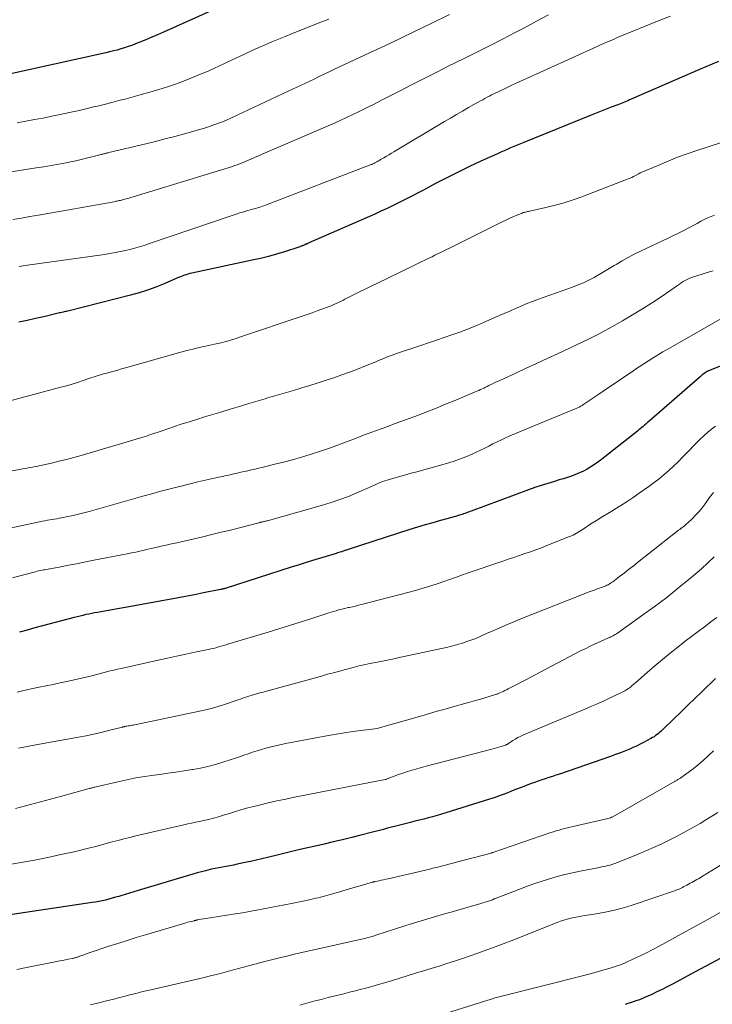
# Model space of a CAD drawing. Units: feet. Extents: x 1935000 to 1940030, y 500141 to 505000.
# Drawn here: x 1935792 to 1935885, y 502590 to 502722 of the extents above; entities that cross this region are included whole.
import ezdxf

# ---------------------------------------------------------------- set-up
doc = ezdxf.new("R2010")
doc.units = ezdxf.units.FT
doc.header["$LTSCALE"] = 100
doc.header["$MEASUREMENT"] = 0
doc.layers.add('CONTOUR INDEX', color=32, linetype='Continuous', lineweight=25)
doc.layers.add('CONTOUR INTERMEDIATE', color=40, linetype='Continuous', lineweight=15)

msp = doc.modelspace()

# ---------------------------------------------------------------- linework, layer by layer
at = {"layer": 'CONTOUR INDEX', "flags": 128}
for points, elevation in [([(1935821.08, 502724.34), (1935811.68, 502720.13), (1935810.9, 502719.79), (1935810.11, 502719.45), (1935809.32, 502719.12), (1935808.53, 502718.8), (1935807.91, 502718.55), (1935807.43, 502718.36), (1935806.94, 502718.19), (1935806.45, 502718.03), (1935805.96, 502717.88), (1935805.46, 502717.74), (1935804.96, 502717.61), (1935804.46, 502717.48), (1935803.96, 502717.37), (1935790.17, 502714.34)], 980), ([(1935886.11, 502716.19), (1935885.25, 502715.84), (1935884.39, 502715.49), (1935883.54, 502715.12), (1935874.39, 502711.13), (1935874.16, 502711.04), (1935873.94, 502710.94), (1935873.72, 502710.85), (1935873.49, 502710.76), (1935873.27, 502710.67), (1935873.04, 502710.58), (1935872.82, 502710.49), (1935872.59, 502710.41), (1935871.71, 502710.06), (1935871.04, 502709.81), (1935870.37, 502709.54), (1935869.7, 502709.28), (1935869.04, 502709.01), (1935860.02, 502705.34), (1935859.57, 502705.16), (1935859.13, 502704.97), (1935858.68, 502704.79), (1935858.24, 502704.61), (1935857.79, 502704.42), (1935857.35, 502704.23), (1935856.91, 502704.04), (1935856.47, 502703.84), (1935854.26, 502702.83), (1935852.72, 502702.11), (1935851.2, 502701.38), (1935849.68, 502700.61), (1935848.18, 502699.83), (1935846.53, 502698.96), (1935845.73, 502698.54), (1935844.92, 502698.12), (1935844.11, 502697.7), (1935843.3, 502697.29), (1935842.49, 502696.89), (1935841.67, 502696.49), (1935840.85, 502696.11), (1935840.02, 502695.74), (1935831.09, 502691.82), (1935830.98, 502691.77), (1935830.87, 502691.73), (1935830.77, 502691.68), (1935830.66, 502691.64), (1935830.63, 502691.62), (1935830.54, 502691.58), (1935830.45, 502691.54), (1935830.36, 502691.51), (1935830.27, 502691.47), (1935830.25, 502691.46), (1935830.15, 502691.42), (1935830.05, 502691.38), (1935829.95, 502691.34), (1935829.84, 502691.31), (1935827.92, 502690.7), (1935826.85, 502690.37), (1935825.77, 502690.07), (1935824.68, 502689.8), (1935823.59, 502689.55), (1935815.48, 502687.82), (1935815.22, 502687.76), (1935814.96, 502687.69), (1935814.71, 502687.61), (1935814.45, 502687.53), (1935814.2, 502687.43), (1935813.96, 502687.33), (1935813.72, 502687.23), (1935813.48, 502687.13), (1935811.77, 502686.39), (1935810.67, 502685.95), (1935809.56, 502685.54), (1935808.42, 502685.19), (1935807.28, 502684.87), (1935798.84, 502682.74), (1935798.69, 502682.7), (1935798.53, 502682.66), (1935798.37, 502682.63), (1935798.21, 502682.59), (1935798.05, 502682.55), (1935797.89, 502682.52), (1935797.74, 502682.48), (1935797.58, 502682.44), (1935795.66, 502681.98), (1935794.54, 502681.72), (1935793.42, 502681.47), (1935792.3, 502681.23)], 960), ([(1935887.15, 502675.66), (1935884.75, 502674.73), (1935884.69, 502674.7), (1935884.63, 502674.67), (1935884.57, 502674.64), (1935884.52, 502674.61), (1935884.46, 502674.58), (1935884.41, 502674.54), (1935884.36, 502674.5), (1935884.31, 502674.46), (1935884.15, 502674.33), (1935884.02, 502674.23), (1935883.89, 502674.12), (1935883.76, 502674.01), (1935883.63, 502673.9), (1935876.77, 502667.94), (1935876.58, 502667.78), (1935876.39, 502667.61), (1935876.2, 502667.45), (1935876.01, 502667.28), (1935875.81, 502667.12), (1935875.62, 502666.96), (1935875.43, 502666.8), (1935875.23, 502666.64), (1935870.87, 502663.19), (1935870.41, 502662.83), (1935869.94, 502662.49), (1935869.47, 502662.16), (1935868.99, 502661.84), (1935868.49, 502661.54), (1935867.99, 502661.27), (1935867.47, 502661.03), (1935866.94, 502660.81), (1935866.4, 502660.61), (1935865.86, 502660.43), (1935865.31, 502660.25), (1935864.76, 502660.09), (1935864.1, 502659.89), (1935863.22, 502659.63), (1935862.35, 502659.35), (1935861.48, 502659.06), (1935860.62, 502658.75), (1935852.93, 502655.91), (1935852.76, 502655.84), (1935852.59, 502655.78), (1935852.42, 502655.72), (1935852.25, 502655.65), (1935852.09, 502655.59), (1935851.92, 502655.53), (1935851.74, 502655.47), (1935851.57, 502655.42), (1935851.39, 502655.37), (1935851.13, 502655.29), (1935850.86, 502655.21), (1935850.6, 502655.14), (1935850.33, 502655.06), (1935848.81, 502654.65), (1935847.79, 502654.36), (1935846.77, 502654.07), (1935845.75, 502653.76), (1935844.74, 502653.44), (1935836.57, 502650.81), (1935836.46, 502650.77), (1935836.35, 502650.73), (1935836.24, 502650.7), (1935836.13, 502650.66), (1935836.02, 502650.62), (1935835.91, 502650.58), (1935835.8, 502650.54), (1935835.69, 502650.51), (1935835.55, 502650.47), (1935835.37, 502650.41), (1935835.19, 502650.35), (1935835.02, 502650.3), (1935834.84, 502650.24), (1935833.06, 502649.71), (1935831.99, 502649.38), (1935830.93, 502649.05), (1935829.87, 502648.72), (1935828.8, 502648.38), (1935819.97, 502645.55), (1935819.95, 502645.55), (1935819.93, 502645.54), (1935819.92, 502645.54), (1935819.9, 502645.53), (1935819.83, 502645.51), (1935819.81, 502645.5), (1935819.79, 502645.5), (1935819.77, 502645.49), (1935819.75, 502645.49), (1935819.64, 502645.47), (1935819.56, 502645.45), (1935819.49, 502645.43), (1935819.41, 502645.42), (1935819.33, 502645.4), (1935817.07, 502644.95), (1935815.85, 502644.71), (1935814.64, 502644.48), (1935813.43, 502644.25), (1935812.21, 502644.03), (1935806.53, 502643.01), (1935805.79, 502642.87), (1935805.04, 502642.74), (1935804.29, 502642.6), (1935803.55, 502642.47), (1935802.84, 502642.34), (1935802.45, 502642.26), (1935802.06, 502642.19), (1935801.66, 502642.11), (1935801.27, 502642.03), (1935800.88, 502641.94), (1935800.49, 502641.85), (1935800.1, 502641.75), (1935799.71, 502641.66), (1935795.47, 502640.54), (1935794.44, 502640.26), (1935793.41, 502639.97), (1935792.39, 502639.67)], 940), ([(1935885.73, 502633.45), (1935883.87, 502631.68), (1935882.93, 502630.78), (1935881.99, 502629.88), (1935881.06, 502628.97), (1935880.13, 502628.06), (1935878.62, 502626.59), (1935878.44, 502626.42), (1935878.26, 502626.26), (1935878.07, 502626.1), (1935877.87, 502625.95), (1935877.67, 502625.81), (1935877.47, 502625.67), (1935877.26, 502625.54), (1935877.05, 502625.42), (1935876.54, 502625.14), (1935876.07, 502624.89), (1935875.6, 502624.65), (1935875.12, 502624.42), (1935874.63, 502624.21), (1935874.29, 502624.06), (1935873.63, 502623.78), (1935872.97, 502623.51), (1935872.29, 502623.26), (1935871.62, 502623.02), (1935864.78, 502620.65), (1935864.3, 502620.49), (1935863.83, 502620.33), (1935863.35, 502620.18), (1935862.87, 502620.03), (1935862.4, 502619.87), (1935861.92, 502619.71), (1935861.45, 502619.54), (1935860.98, 502619.37), (1935860.23, 502619.09), (1935859.63, 502618.86), (1935859.03, 502618.63), (1935858.44, 502618.39), (1935857.84, 502618.15), (1935857.24, 502617.92), (1935856.63, 502617.7), (1935856.03, 502617.49), (1935855.42, 502617.29), (1935849.55, 502615.45), (1935848.96, 502615.27), (1935848.37, 502615.1), (1935847.77, 502614.93), (1935847.18, 502614.77), (1935846.58, 502614.62), (1935845.98, 502614.47), (1935845.39, 502614.32), (1935844.79, 502614.17), (1935843.92, 502613.96), (1935843.37, 502613.82), (1935842.82, 502613.68), (1935842.27, 502613.54), (1935841.73, 502613.39), (1935841.18, 502613.24), (1935840.63, 502613.1), (1935840.08, 502612.96), (1935839.54, 502612.81), (1935838.17, 502612.46), (1935836.94, 502612.15), (1935835.7, 502611.84), (1935834.46, 502611.55), (1935833.22, 502611.26), (1935832.65, 502611.13), (1935831.22, 502610.8), (1935829.8, 502610.48), (1935828.37, 502610.14), (1935826.95, 502609.8), (1935825.63, 502609.48), (1935824.87, 502609.3), (1935824.11, 502609.12), (1935823.35, 502608.95), (1935822.59, 502608.78), (1935822.03, 502608.66), (1935821.55, 502608.56), (1935821.06, 502608.46), (1935820.57, 502608.36), (1935820.09, 502608.28), (1935819.6, 502608.19), (1935819.11, 502608.1), (1935818.63, 502607.99), (1935818.14, 502607.89), (1935817.93, 502607.84), (1935817.34, 502607.7), (1935816.76, 502607.56), (1935816.18, 502607.4), (1935815.6, 502607.23), (1935808.28, 502605.05), (1935807.7, 502604.88), (1935807.12, 502604.7), (1935806.55, 502604.53), (1935805.97, 502604.35), (1935805.69, 502604.26), (1935805.25, 502604.13), (1935804.81, 502604), (1935804.37, 502603.89), (1935803.93, 502603.77), (1935803.48, 502603.67), (1935803.03, 502603.58), (1935802.58, 502603.5), (1935802.13, 502603.42), (1935791.39, 502601.82)], 920), ([(1935887.39, 502596.52), (1935885.19, 502595.32), (1935882.98, 502594.13), (1935879.93, 502592.5), (1935879.24, 502592.14), (1935878.55, 502591.79), (1935877.85, 502591.45), (1935877.15, 502591.12), (1935876.43, 502590.79), (1935876.08, 502590.64), (1935875.74, 502590.49), (1935875.38, 502590.36), (1935875.03, 502590.23), (1935874.68, 502590.11), (1935874.32, 502589.99), (1935873.96, 502589.88), (1935873.6, 502589.78)], 900)]:
    msp.add_lwpolyline(points, dxfattribs=dict(at, elevation=elevation))
at = {"layer": 'CONTOUR INTERMEDIATE', "flags": 128}
for points, elevation in [([(1935850.03, 502722.49), (1935847.47, 502721.24), (1935845.44, 502720.25), (1935843.41, 502719.27), (1935841.37, 502718.31), (1935839.33, 502717.35), (1935835.98, 502715.79), (1935835.29, 502715.47), (1935834.6, 502715.15), (1935833.92, 502714.83), (1935833.24, 502714.51), (1935833.03, 502714.41), (1935832.45, 502714.13), (1935831.87, 502713.85), (1935831.29, 502713.58), (1935830.71, 502713.3), (1935830.13, 502713.02), (1935829.55, 502712.75), (1935828.97, 502712.47), (1935828.39, 502712.2), (1935820.03, 502708.29), (1935819.92, 502708.25), (1935819.82, 502708.21), (1935819.72, 502708.16), (1935819.61, 502708.13), (1935818.44, 502707.7), (1935817.74, 502707.46), (1935817.05, 502707.23), (1935816.34, 502707.02), (1935815.64, 502706.82), (1935814.49, 502706.5), (1935813.2, 502706.15), (1935811.91, 502705.82), (1935810.62, 502705.49), (1935809.33, 502705.18), (1935804.37, 502703.99), (1935804.28, 502703.97), (1935804.19, 502703.95), (1935804.1, 502703.93), (1935804, 502703.9), (1935803.98, 502703.9), (1935803.9, 502703.88), (1935803.82, 502703.86), (1935803.74, 502703.84), (1935803.66, 502703.82), (1935803.57, 502703.79), (1935803.49, 502703.77), (1935803.41, 502703.75), (1935803.33, 502703.73), (1935802.07, 502703.4), (1935801.36, 502703.22), (1935800.64, 502703.05), (1935799.93, 502702.89), (1935799.21, 502702.74), (1935798.64, 502702.63), (1935797.64, 502702.44), (1935796.63, 502702.26), (1935795.63, 502702.09), (1935794.62, 502701.92), (1935783.93, 502700.23)], 972), ([(1935863.3, 502722.46), (1935861.69, 502721.59), (1935860.08, 502720.73), (1935858.83, 502720.07), (1935857.15, 502719.2), (1935855.47, 502718.34), (1935853.79, 502717.49), (1935852.1, 502716.66), (1935849.76, 502715.51), (1935848.5, 502714.88), (1935847.25, 502714.25), (1935846.01, 502713.61), (1935844.76, 502712.97), (1935843.52, 502712.32), (1935842.27, 502711.67), (1935841.03, 502711.04), (1935839.77, 502710.41), (1935839.27, 502710.15), (1935837.75, 502709.41), (1935836.23, 502708.69), (1935834.7, 502707.99), (1935833.15, 502707.31), (1935824.93, 502703.78), (1935824.41, 502703.56), (1935823.9, 502703.34), (1935823.39, 502703.12), (1935822.88, 502702.9), (1935822.15, 502702.58), (1935822, 502702.52), (1935821.86, 502702.46), (1935821.71, 502702.4), (1935821.56, 502702.35), (1935821.41, 502702.29), (1935821.26, 502702.24), (1935821.11, 502702.19), (1935820.96, 502702.14), (1935808.2, 502698.23), (1935807.82, 502698.11), (1935807.44, 502698), (1935807.06, 502697.89), (1935806.67, 502697.79), (1935806.19, 502697.66), (1935806.05, 502697.62), (1935805.91, 502697.58), (1935805.76, 502697.55), (1935805.62, 502697.52), (1935805.48, 502697.49), (1935805.33, 502697.46), (1935805.19, 502697.43), (1935805.05, 502697.4), (1935794.93, 502695.61), (1935793.78, 502695.41), (1935792.63, 502695.21), (1935791.49, 502695.02)], 968), ([(1935833.86, 502721.89), (1935832.78, 502721.46), (1935828.87, 502719.92), (1935827.98, 502719.57), (1935827.1, 502719.2), (1935826.22, 502718.83), (1935825.34, 502718.45), (1935824.47, 502718.06), (1935823.59, 502717.67), (1935822.73, 502717.27), (1935821.86, 502716.86), (1935821.46, 502716.68), (1935820.7, 502716.32), (1935819.95, 502715.97), (1935819.19, 502715.61), (1935818.43, 502715.26), (1935817.66, 502714.91), (1935816.89, 502714.58), (1935816.12, 502714.26), (1935815.34, 502713.95), (1935814.58, 502713.65), (1935813.41, 502713.22), (1935812.23, 502712.81), (1935811.04, 502712.43), (1935809.84, 502712.08), (1935808.56, 502711.72), (1935807.61, 502711.46), (1935806.66, 502711.21), (1935805.71, 502710.96), (1935804.75, 502710.71), (1935803.89, 502710.49), (1935803.37, 502710.36), (1935802.84, 502710.23), (1935802.32, 502710.1), (1935801.8, 502709.97), (1935801.27, 502709.84), (1935800.75, 502709.72), (1935800.22, 502709.6), (1935799.69, 502709.49), (1935797.85, 502709.1), (1935796.7, 502708.86), (1935795.55, 502708.62), (1935794.39, 502708.4), (1935793.23, 502708.19), (1935792.08, 502707.98)], 976), ([(1935879.67, 502722.28), (1935878.39, 502721.77), (1935872.44, 502719.35), (1935872.11, 502719.21), (1935871.79, 502719.08), (1935871.46, 502718.94), (1935871.14, 502718.8), (1935870.82, 502718.66), (1935870.5, 502718.52), (1935870.18, 502718.37), (1935869.86, 502718.23), (1935859.79, 502713.66), (1935859.06, 502713.32), (1935858.32, 502712.98), (1935857.58, 502712.63), (1935856.85, 502712.27), (1935856, 502711.86), (1935855.69, 502711.71), (1935855.39, 502711.55), (1935855.09, 502711.4), (1935854.79, 502711.24), (1935854.49, 502711.08), (1935854.19, 502710.92), (1935853.89, 502710.76), (1935853.6, 502710.59), (1935852.58, 502710.01), (1935851.77, 502709.56), (1935850.97, 502709.09), (1935850.17, 502708.62), (1935849.38, 502708.15), (1935842.58, 502704.1), (1935842.24, 502703.89), (1935841.9, 502703.69), (1935841.57, 502703.49), (1935841.23, 502703.29), (1935840.8, 502703.04), (1935840.68, 502702.97), (1935840.55, 502702.89), (1935840.42, 502702.82), (1935840.3, 502702.74), (1935840.04, 502702.6), (1935839.96, 502702.56), (1935839.82, 502702.5), (1935839.75, 502702.47), (1935839.69, 502702.44), (1935839.62, 502702.41), (1935839.55, 502702.39), (1935825.37, 502696.94), (1935825.16, 502696.86), (1935824.94, 502696.79), (1935824.73, 502696.71), (1935824.51, 502696.64), (1935824.29, 502696.58), (1935824.07, 502696.51), (1935823.85, 502696.44), (1935823.63, 502696.38), (1935823, 502696.2), (1935822.47, 502696.05), (1935821.94, 502695.89), (1935821.41, 502695.72), (1935820.88, 502695.54), (1935809.83, 502691.8), (1935809.52, 502691.7), (1935809.22, 502691.59), (1935808.91, 502691.49), (1935808.61, 502691.39), (1935808.3, 502691.29), (1935807.99, 502691.2), (1935807.68, 502691.11), (1935807.37, 502691.04), (1935806.6, 502690.86), (1935805.9, 502690.71), (1935805.19, 502690.57), (1935804.48, 502690.45), (1935803.77, 502690.34), (1935793.14, 502688.84), (1935792.88, 502688.8), (1935792.61, 502688.76), (1935792.35, 502688.72)], 964), ([(1935888.03, 502705.81), (1935883.21, 502704.25), (1935881.91, 502703.81), (1935880.63, 502703.35), (1935879.35, 502702.85), (1935878.09, 502702.32), (1935875.61, 502701.25), (1935875.59, 502701.24), (1935875.57, 502701.24), (1935875.55, 502701.23), (1935875.53, 502701.22), (1935875.46, 502701.17), (1935875.44, 502701.16), (1935875.42, 502701.15), (1935875.4, 502701.14), (1935875.38, 502701.13), (1935874.96, 502700.9), (1935874.73, 502700.78), (1935874.49, 502700.66), (1935874.25, 502700.56), (1935874.01, 502700.46), (1935867.8, 502698.07), (1935866.61, 502697.64), (1935865.41, 502697.25), (1935864.2, 502696.92), (1935862.97, 502696.61), (1935860.77, 502696.13), (1935860.64, 502696.1), (1935860.5, 502696.07), (1935860.36, 502696.04), (1935860.23, 502696.01), (1935860.09, 502695.97), (1935859.96, 502695.94), (1935859.82, 502695.89), (1935859.69, 502695.84), (1935858.99, 502695.55), (1935858.51, 502695.35), (1935858.04, 502695.14), (1935857.57, 502694.92), (1935857.1, 502694.7), (1935851.54, 502691.91), (1935850.84, 502691.56), (1935850.14, 502691.22), (1935849.45, 502690.88), (1935848.75, 502690.54), (1935848.07, 502690.21), (1935847.71, 502690.03), (1935847.34, 502689.86), (1935846.98, 502689.68), (1935846.62, 502689.51), (1935846.25, 502689.33), (1935845.89, 502689.15), (1935845.52, 502688.98), (1935845.16, 502688.8), (1935840.37, 502686.49), (1935839.54, 502686.09), (1935838.72, 502685.68), (1935837.9, 502685.27), (1935837.07, 502684.86), (1935836.01, 502684.32), (1935835.72, 502684.17), (1935835.43, 502684.03), (1935835.14, 502683.89), (1935834.85, 502683.75), (1935834.55, 502683.62), (1935834.26, 502683.5), (1935833.96, 502683.37), (1935833.66, 502683.26), (1935832.94, 502682.99), (1935832.28, 502682.75), (1935831.62, 502682.51), (1935830.95, 502682.28), (1935830.28, 502682.05), (1935822.01, 502679.26), (1935821.65, 502679.14), (1935821.29, 502679.02), (1935820.93, 502678.91), (1935820.57, 502678.8), (1935820.29, 502678.71), (1935820.07, 502678.65), (1935819.85, 502678.59), (1935819.63, 502678.54), (1935819.41, 502678.49), (1935819.19, 502678.44), (1935818.97, 502678.39), (1935818.75, 502678.34), (1935818.53, 502678.29), (1935817.3, 502678.03), (1935816.47, 502677.84), (1935815.64, 502677.65), (1935814.82, 502677.43), (1935814, 502677.21), (1935806.58, 502675.11), (1935806.07, 502674.97), (1935805.56, 502674.83), (1935805.05, 502674.69), (1935804.53, 502674.55), (1935804.08, 502674.43), (1935803.79, 502674.35), (1935803.51, 502674.27), (1935803.22, 502674.19), (1935802.94, 502674.1), (1935802.65, 502674.02), (1935802.37, 502673.93), (1935802.09, 502673.83), (1935801.81, 502673.74), (1935800.9, 502673.42), (1935800.17, 502673.18), (1935799.43, 502672.95), (1935798.69, 502672.73), (1935797.94, 502672.52), (1935790.75, 502670.61)], 956), ([(1935885.59, 502695.6), (1935885.12, 502695.43), (1935884.66, 502695.25), (1935884.21, 502695.03), (1935883.77, 502694.8), (1935883.72, 502694.77), (1935883.26, 502694.5), (1935882.8, 502694.25), (1935882.33, 502694), (1935881.86, 502693.75), (1935881.44, 502693.53), (1935880.75, 502693.19), (1935880.06, 502692.85), (1935879.36, 502692.51), (1935878.67, 502692.18), (1935875.66, 502690.77), (1935874.82, 502690.36), (1935873.99, 502689.93), (1935873.18, 502689.47), (1935872.38, 502688.99), (1935872.14, 502688.84), (1935871.47, 502688.43), (1935870.79, 502688.02), (1935870.11, 502687.63), (1935869.42, 502687.24), (1935868.72, 502686.88), (1935868.01, 502686.54), (1935867.29, 502686.24), (1935866.55, 502685.96), (1935862.75, 502684.62), (1935861.97, 502684.34), (1935861.19, 502684.04), (1935860.42, 502683.73), (1935859.65, 502683.41), (1935858.89, 502683.07), (1935858.13, 502682.74), (1935857.36, 502682.41), (1935856.6, 502682.08), (1935854.49, 502681.16), (1935853.47, 502680.73), (1935852.45, 502680.31), (1935851.41, 502679.92), (1935850.37, 502679.55), (1935849.32, 502679.19), (1935848.28, 502678.83), (1935847.23, 502678.47), (1935846.18, 502678.12), (1935843.08, 502677.08), (1935842.7, 502676.95), (1935842.33, 502676.82), (1935841.96, 502676.68), (1935841.6, 502676.54), (1935841.23, 502676.39), (1935840.87, 502676.24), (1935840.5, 502676.09), (1935840.14, 502675.94), (1935838.77, 502675.38), (1935837.71, 502674.96), (1935836.65, 502674.55), (1935835.59, 502674.17), (1935834.51, 502673.8), (1935833.49, 502673.46), (1935832.41, 502673.11), (1935831.31, 502672.76), (1935830.22, 502672.43), (1935829.12, 502672.1), (1935827.56, 502671.65), (1935827.24, 502671.55), (1935826.92, 502671.46), (1935826.6, 502671.37), (1935826.28, 502671.27), (1935825.96, 502671.18), (1935825.64, 502671.09), (1935825.32, 502670.99), (1935825, 502670.9), (1935823.14, 502670.33), (1935821.89, 502669.96), (1935820.64, 502669.58), (1935819.39, 502669.2), (1935818.14, 502668.82), (1935817.2, 502668.54), (1935816.15, 502668.22), (1935815.11, 502667.89), (1935814.07, 502667.55), (1935813.03, 502667.21), (1935811.53, 502666.7), (1935811.24, 502666.6), (1935810.96, 502666.51), (1935810.67, 502666.41), (1935810.39, 502666.31), (1935810.1, 502666.22), (1935809.82, 502666.12), (1935809.53, 502666.03), (1935809.24, 502665.94), (1935800.65, 502663.39), (1935799.66, 502663.11), (1935798.67, 502662.84), (1935797.67, 502662.59), (1935796.67, 502662.35), (1935795.4, 502662.06), (1935795.03, 502661.98), (1935794.65, 502661.9), (1935794.28, 502661.83), (1935793.91, 502661.76), (1935793.53, 502661.7), (1935793.16, 502661.63), (1935792.79, 502661.57), (1935792.41, 502661.51), (1935787.44, 502660.66)], 952), ([(1935885.38, 502688.12), (1935884.57, 502687.9), (1935883.77, 502687.66), (1935882.77, 502687.34), (1935882.48, 502687.24), (1935882.19, 502687.12), (1935881.92, 502686.99), (1935881.65, 502686.84), (1935881.38, 502686.68), (1935881.12, 502686.52), (1935880.87, 502686.35), (1935880.61, 502686.18), (1935878.54, 502684.74), (1935877.24, 502683.87), (1935875.92, 502683.02), (1935874.58, 502682.21), (1935873.23, 502681.42), (1935871.51, 502680.45), (1935870.81, 502680.07), (1935870.1, 502679.69), (1935869.39, 502679.33), (1935868.67, 502678.98), (1935864.51, 502677.02), (1935863.12, 502676.37), (1935861.72, 502675.72), (1935860.32, 502675.07), (1935858.93, 502674.43), (1935856.77, 502673.44), (1935856.45, 502673.29), (1935856.13, 502673.14), (1935855.81, 502672.99), (1935855.5, 502672.83), (1935855.31, 502672.74), (1935855.09, 502672.63), (1935854.86, 502672.52), (1935854.63, 502672.41), (1935854.41, 502672.31), (1935854.18, 502672.2), (1935853.95, 502672.1), (1935853.72, 502671.99), (1935853.49, 502671.9), (1935850.89, 502670.8), (1935849.52, 502670.24), (1935848.15, 502669.69), (1935846.78, 502669.15), (1935845.4, 502668.62), (1935844.38, 502668.24), (1935843.5, 502667.92), (1935842.62, 502667.6), (1935841.75, 502667.28), (1935840.87, 502666.96), (1935840.13, 502666.69), (1935839.62, 502666.51), (1935839.11, 502666.32), (1935838.6, 502666.12), (1935838.1, 502665.92), (1935837.59, 502665.73), (1935837.09, 502665.53), (1935836.58, 502665.34), (1935836.07, 502665.14), (1935834.91, 502664.71), (1935833.82, 502664.32), (1935832.72, 502663.94), (1935831.61, 502663.59), (1935830.5, 502663.25), (1935830.17, 502663.15), (1935828.98, 502662.81), (1935827.79, 502662.49), (1935826.6, 502662.19), (1935825.4, 502661.89), (1935823.95, 502661.55), (1935823.48, 502661.44), (1935823, 502661.33), (1935822.53, 502661.23), (1935822.06, 502661.12), (1935821.58, 502661.01), (1935821.11, 502660.91), (1935820.64, 502660.8), (1935820.16, 502660.7), (1935818.7, 502660.37), (1935817.49, 502660.1), (1935816.28, 502659.82), (1935815.08, 502659.53), (1935813.88, 502659.23), (1935813.81, 502659.22), (1935812.58, 502658.9), (1935811.35, 502658.58), (1935810.13, 502658.25), (1935808.9, 502657.91), (1935801.74, 502655.88), (1935801.02, 502655.68), (1935800.3, 502655.5), (1935799.58, 502655.34), (1935798.85, 502655.18), (1935798.03, 502655.02), (1935797.71, 502654.96), (1935797.39, 502654.9), (1935797.07, 502654.85), (1935796.75, 502654.8), (1935796.43, 502654.74), (1935796.11, 502654.69), (1935795.79, 502654.63), (1935795.47, 502654.56), (1935783.29, 502651.99)], 948), ([(1935886.63, 502681.82), (1935879.92, 502678), (1935878.63, 502677.25), (1935877.35, 502676.47), (1935876.09, 502675.67), (1935874.84, 502674.84), (1935874.69, 502674.74), (1935873.53, 502673.95), (1935872.37, 502673.16), (1935871.21, 502672.38), (1935870.05, 502671.59), (1935867.92, 502670.15), (1935867.82, 502670.08), (1935867.73, 502670.02), (1935867.62, 502669.97), (1935867.52, 502669.91), (1935867.42, 502669.86), (1935867.31, 502669.81), (1935867.21, 502669.77), (1935867.1, 502669.72), (1935858.13, 502665.99), (1935857.56, 502665.74), (1935856.99, 502665.48), (1935856.43, 502665.21), (1935855.87, 502664.93), (1935855.31, 502664.64), (1935854.76, 502664.36), (1935854.19, 502664.08), (1935853.63, 502663.81), (1935853.09, 502663.56), (1935852.25, 502663.2), (1935851.39, 502662.86), (1935850.52, 502662.56), (1935849.64, 502662.29), (1935845.67, 502661.19), (1935844.9, 502660.98), (1935844.13, 502660.76), (1935843.36, 502660.55), (1935842.59, 502660.33), (1935841.68, 502660.08), (1935841.36, 502659.98), (1935841.05, 502659.88), (1935840.75, 502659.76), (1935840.45, 502659.63), (1935840.15, 502659.49), (1935839.85, 502659.36), (1935839.55, 502659.23), (1935839.25, 502659.09), (1935837.61, 502658.37), (1935836.48, 502657.89), (1935835.33, 502657.45), (1935834.17, 502657.06), (1935833, 502656.71), (1935825.75, 502654.66), (1935825.62, 502654.62), (1935825.49, 502654.59), (1935825.35, 502654.56), (1935825.22, 502654.53), (1935825.12, 502654.5), (1935825.04, 502654.49), (1935824.95, 502654.47), (1935824.87, 502654.45), (1935824.79, 502654.43), (1935824.71, 502654.41), (1935824.63, 502654.38), (1935824.54, 502654.36), (1935824.46, 502654.34), (1935821.88, 502653.68), (1935820.65, 502653.37), (1935819.41, 502653.07), (1935818.18, 502652.77), (1935816.94, 502652.48), (1935813.46, 502651.68), (1935812.76, 502651.52), (1935812.06, 502651.36), (1935811.36, 502651.2), (1935810.67, 502651.03), (1935810.02, 502650.88), (1935809.65, 502650.79), (1935809.27, 502650.71), (1935808.9, 502650.62), (1935808.52, 502650.54), (1935808.15, 502650.45), (1935807.77, 502650.37), (1935807.4, 502650.3), (1935807.02, 502650.22), (1935802.11, 502649.27), (1935801.06, 502649.07), (1935800, 502648.86), (1935798.95, 502648.66), (1935797.9, 502648.46), (1935796.21, 502648.14), (1935796, 502648.1), (1935795.79, 502648.06), (1935795.58, 502648.02), (1935795.36, 502647.98), (1935795.15, 502647.93), (1935794.94, 502647.89), (1935794.73, 502647.84), (1935794.53, 502647.78), (1935792.6, 502647.27), (1935791.43, 502646.95)], 944), ([(1935885.71, 502667.32), (1935885.18, 502666.91), (1935884.66, 502666.48), (1935884.16, 502666.03), (1935883.67, 502665.57), (1935883.19, 502665.11), (1935882.72, 502664.63), (1935882.25, 502664.15), (1935881.89, 502663.76), (1935881.29, 502663.15), (1935880.69, 502662.54), (1935880.07, 502661.95), (1935879.44, 502661.37), (1935878.8, 502660.8), (1935878.14, 502660.26), (1935877.47, 502659.73), (1935876.78, 502659.23), (1935875.49, 502658.31), (1935874.68, 502657.75), (1935873.87, 502657.21), (1935873.03, 502656.68), (1935872.19, 502656.16), (1935872.02, 502656.06), (1935871.26, 502655.6), (1935870.51, 502655.14), (1935869.76, 502654.67), (1935869.01, 502654.19), (1935867.97, 502653.51), (1935867.75, 502653.37), (1935867.52, 502653.23), (1935867.3, 502653.1), (1935867.08, 502652.96), (1935866.85, 502652.83), (1935866.62, 502652.71), (1935866.38, 502652.6), (1935866.14, 502652.5), (1935863.09, 502651.29), (1935862.36, 502651), (1935861.63, 502650.73), (1935860.89, 502650.47), (1935860.15, 502650.21), (1935859.41, 502649.96), (1935858.66, 502649.71), (1935857.92, 502649.46), (1935857.18, 502649.21), (1935852.54, 502647.63), (1935852.2, 502647.52), (1935851.87, 502647.4), (1935851.54, 502647.28), (1935851.21, 502647.16), (1935850.88, 502647.03), (1935850.55, 502646.91), (1935850.22, 502646.8), (1935849.89, 502646.68), (1935848.54, 502646.22), (1935847.53, 502645.89), (1935846.51, 502645.58), (1935845.49, 502645.29), (1935844.46, 502645.01), (1935838.22, 502643.39), (1935837.82, 502643.29), (1935837.42, 502643.19), (1935837.01, 502643.1), (1935836.61, 502643.01), (1935836.45, 502642.98), (1935836.12, 502642.9), (1935835.8, 502642.82), (1935835.47, 502642.74), (1935835.15, 502642.66), (1935834.82, 502642.56), (1935834.5, 502642.47), (1935834.18, 502642.37), (1935833.86, 502642.27), (1935831.45, 502641.47), (1935830.74, 502641.24), (1935830.02, 502641.01), (1935829.3, 502640.78), (1935828.58, 502640.56), (1935827.86, 502640.34), (1935827.14, 502640.12), (1935826.42, 502639.91), (1935825.7, 502639.69), (1935820.44, 502638.1), (1935820.1, 502637.99), (1935819.75, 502637.89), (1935819.41, 502637.79), (1935819.07, 502637.7), (1935818.72, 502637.6), (1935818.37, 502637.51), (1935818.03, 502637.43), (1935817.68, 502637.35), (1935815.91, 502636.98), (1935814.68, 502636.72), (1935813.45, 502636.45), (1935812.22, 502636.19), (1935810.99, 502635.92), (1935806.03, 502634.83), (1935805.54, 502634.72), (1935805.04, 502634.6), (1935804.55, 502634.48), (1935804.06, 502634.35), (1935803.56, 502634.22), (1935803.07, 502634.09), (1935802.58, 502633.97), (1935802.08, 502633.85), (1935798.74, 502633.08), (1935797.81, 502632.88), (1935796.89, 502632.68), (1935795.96, 502632.48), (1935795.03, 502632.3), (1935793.93, 502632.09), (1935793.55, 502632.01), (1935793.17, 502631.92), (1935792.8, 502631.83), (1935792.42, 502631.73), (1935792.05, 502631.62)], 936), ([(1935885.46, 502658.43), (1935884.92, 502657.73), (1935884.3, 502656.87), (1935883.91, 502656.36), (1935883.5, 502655.87), (1935883.07, 502655.4), (1935882.62, 502654.94), (1935881.97, 502654.32), (1935881.83, 502654.19), (1935881.68, 502654.06), (1935881.53, 502653.94), (1935881.38, 502653.82), (1935881.22, 502653.71), (1935881.06, 502653.59), (1935880.91, 502653.47), (1935880.76, 502653.35), (1935875.25, 502649.02), (1935874.65, 502648.55), (1935874.05, 502648.08), (1935873.45, 502647.61), (1935872.85, 502647.15), (1935871.93, 502646.45), (1935871.78, 502646.34), (1935871.63, 502646.24), (1935871.47, 502646.14), (1935871.31, 502646.05), (1935871.15, 502645.97), (1935870.98, 502645.89), (1935870.81, 502645.82), (1935870.64, 502645.75), (1935869.87, 502645.48), (1935869.31, 502645.27), (1935868.75, 502645.07), (1935868.19, 502644.86), (1935867.64, 502644.64), (1935859.38, 502641.37), (1935858.65, 502641.07), (1935857.91, 502640.77), (1935857.19, 502640.45), (1935856.46, 502640.13), (1935856.07, 502639.96), (1935855.54, 502639.72), (1935855.02, 502639.49), (1935854.49, 502639.26), (1935853.96, 502639.03), (1935853.43, 502638.81), (1935852.89, 502638.6), (1935852.35, 502638.41), (1935851.8, 502638.23), (1935851.61, 502638.17), (1935850.96, 502637.98), (1935850.3, 502637.8), (1935849.65, 502637.64), (1935848.98, 502637.49), (1935843.09, 502636.22), (1935842.41, 502636.08), (1935841.73, 502635.94), (1935841.04, 502635.8), (1935840.36, 502635.67), (1935839.62, 502635.53), (1935839.31, 502635.47), (1935838.99, 502635.4), (1935838.67, 502635.34), (1935838.36, 502635.27), (1935838.04, 502635.2), (1935837.73, 502635.12), (1935837.42, 502635.04), (1935837.1, 502634.96), (1935836.11, 502634.69), (1935835.3, 502634.47), (1935834.49, 502634.25), (1935833.68, 502634.03), (1935832.87, 502633.8), (1935825.48, 502631.77), (1935825.04, 502631.65), (1935824.6, 502631.53), (1935824.16, 502631.4), (1935823.73, 502631.28), (1935823.43, 502631.19), (1935823.14, 502631.1), (1935822.85, 502631.01), (1935822.57, 502630.92), (1935822.29, 502630.82), (1935822, 502630.72), (1935821.72, 502630.62), (1935821.44, 502630.52), (1935821.15, 502630.42), (1935820, 502630.03), (1935819.13, 502629.76), (1935818.26, 502629.51), (1935817.38, 502629.29), (1935816.5, 502629.08), (1935807.61, 502627.23), (1935807.45, 502627.2), (1935807.28, 502627.17), (1935807.12, 502627.14), (1935806.95, 502627.11), (1935806.77, 502627.08), (1935806.69, 502627.07), (1935806.62, 502627.06), (1935806.54, 502627.04), (1935806.47, 502627.03), (1935806.39, 502627.01), (1935806.32, 502626.99), (1935806.24, 502626.97), (1935806.17, 502626.95), (1935804.32, 502626.48), (1935803.32, 502626.23), (1935802.32, 502626), (1935801.31, 502625.79), (1935800.3, 502625.6), (1935795.04, 502624.65), (1935794.34, 502624.52), (1935793.64, 502624.39), (1935792.94, 502624.26), (1935792.24, 502624.12)], 932), ([(1935885.54, 502649.78), (1935884.69, 502648.96), (1935883.81, 502648.17), (1935882.42, 502646.99), (1935880.8, 502645.66), (1935879.16, 502644.35), (1935877.49, 502643.09), (1935875.8, 502641.86), (1935872.55, 502639.55), (1935872.41, 502639.46), (1935872.27, 502639.37), (1935872.12, 502639.29), (1935871.98, 502639.21), (1935871.83, 502639.13), (1935871.68, 502639.06), (1935871.52, 502638.99), (1935871.37, 502638.92), (1935870.28, 502638.44), (1935869.58, 502638.13), (1935868.89, 502637.81), (1935868.21, 502637.47), (1935867.53, 502637.13), (1935860.85, 502633.6), (1935860.29, 502633.31), (1935859.73, 502633.01), (1935859.16, 502632.72), (1935858.6, 502632.43), (1935857.91, 502632.08), (1935857.69, 502631.96), (1935857.46, 502631.85), (1935857.24, 502631.74), (1935857.01, 502631.63), (1935856.58, 502631.44), (1935856.57, 502631.43), (1935856.55, 502631.42), (1935856.53, 502631.42), (1935856.51, 502631.41), (1935856.44, 502631.38), (1935856.42, 502631.37), (1935856.4, 502631.37), (1935856.38, 502631.36), (1935856.36, 502631.36), (1935854.49, 502630.8), (1935853.53, 502630.52), (1935852.58, 502630.24), (1935851.62, 502629.97), (1935850.66, 502629.7), (1935850.49, 502629.65), (1935849.44, 502629.36), (1935848.4, 502629.07), (1935847.35, 502628.77), (1935846.31, 502628.48), (1935840.49, 502626.81), (1935840.37, 502626.78), (1935838.16, 502626.5), (1935837.07, 502626.35), (1935835.98, 502626.19), (1935834.89, 502626.02), (1935833.8, 502625.83), (1935829.99, 502625.13), (1935829.02, 502624.95), (1935828.06, 502624.75), (1935827.1, 502624.53), (1935826.14, 502624.29), (1935825.41, 502624.11), (1935824.82, 502623.95), (1935824.23, 502623.78), (1935823.64, 502623.59), (1935823.06, 502623.39), (1935822.48, 502623.19), (1935821.9, 502622.98), (1935821.32, 502622.79), (1935820.74, 502622.59), (1935819.64, 502622.24), (1935818.65, 502621.94), (1935817.65, 502621.68), (1935816.64, 502621.46), (1935815.62, 502621.27), (1935815.51, 502621.25), (1935814.44, 502621.09), (1935813.36, 502620.92), (1935812.28, 502620.77), (1935811.2, 502620.62), (1935810.39, 502620.51), (1935809.18, 502620.33), (1935807.98, 502620.13), (1935806.78, 502619.89), (1935805.58, 502619.63), (1935802.46, 502618.9), (1935802.37, 502618.88), (1935802.27, 502618.86), (1935802.18, 502618.83), (1935802.08, 502618.8), (1935801.98, 502618.78), (1935801.89, 502618.75), (1935801.8, 502618.73), (1935801.71, 502618.7), (1935797.87, 502617.66), (1935795.87, 502617.12), (1935793.86, 502616.58), (1935791.85, 502616.03)], 928), ([(1935885.89, 502641.63), (1935885.1, 502641.06), (1935884.23, 502640.42), (1935883.37, 502639.78), (1935882.51, 502639.12), (1935881.66, 502638.47), (1935880.67, 502637.69), (1935879.62, 502636.86), (1935878.58, 502636.01), (1935877.56, 502635.15), (1935876.55, 502634.27), (1935874.99, 502632.9), (1935874.76, 502632.71), (1935874.53, 502632.51), (1935874.29, 502632.33), (1935874.04, 502632.15), (1935873.8, 502631.98), (1935873.54, 502631.82), (1935873.28, 502631.67), (1935873.01, 502631.53), (1935871.77, 502630.95), (1935870.88, 502630.54), (1935869.98, 502630.13), (1935869.08, 502629.74), (1935868.17, 502629.35), (1935859.97, 502625.91), (1935859.59, 502625.74), (1935859.22, 502625.56), (1935858.86, 502625.35), (1935858.51, 502625.14), (1935857.93, 502624.76), (1935857.87, 502624.72), (1935857.81, 502624.68), (1935857.75, 502624.64), (1935857.68, 502624.6), (1935857.62, 502624.57), (1935857.55, 502624.53), (1935857.49, 502624.51), (1935857.42, 502624.48), (1935856.95, 502624.35), (1935856.65, 502624.26), (1935856.34, 502624.17), (1935856.04, 502624.09), (1935855.73, 502624.01), (1935846.93, 502621.71), (1935846.3, 502621.54), (1935845.66, 502621.36), (1935845.03, 502621.18), (1935844.4, 502620.99), (1935843.92, 502620.84), (1935843.53, 502620.71), (1935843.15, 502620.58), (1935842.77, 502620.44), (1935842.39, 502620.29), (1935841.67, 502620.01), (1935841.65, 502620), (1935841.63, 502619.99), (1935841.62, 502619.98), (1935841.6, 502619.97), (1935841.51, 502619.94), (1935841.39, 502619.91), (1935829.26, 502617.55), (1935828.07, 502617.31), (1935826.88, 502617.06), (1935825.7, 502616.79), (1935824.52, 502616.5), (1935823.82, 502616.33), (1935822.99, 502616.11), (1935822.17, 502615.89), (1935821.35, 502615.65), (1935820.53, 502615.39), (1935819.55, 502615.08), (1935819.22, 502614.98), (1935818.89, 502614.88), (1935818.56, 502614.79), (1935818.23, 502614.7), (1935817.89, 502614.61), (1935817.56, 502614.53), (1935817.22, 502614.46), (1935816.89, 502614.39), (1935816.51, 502614.31), (1935815.98, 502614.2), (1935815.46, 502614.09), (1935814.93, 502613.98), (1935814.41, 502613.86), (1935807.96, 502612.36), (1935807.17, 502612.17), (1935806.38, 502611.98), (1935805.59, 502611.77), (1935804.81, 502611.55), (1935804.02, 502611.34), (1935803.23, 502611.13), (1935802.44, 502610.92), (1935801.65, 502610.73), (1935799.7, 502610.25), (1935797.93, 502609.85), (1935796.16, 502609.46), (1935794.38, 502609.11), (1935792.59, 502608.79), (1935787.56, 502607.94)], 924), ([(1935885.43, 502623.79), (1935884.78, 502623.14), (1935884.11, 502622.52), (1935883.41, 502621.93), (1935882.7, 502621.37), (1935881.54, 502620.49), (1935881.38, 502620.38), (1935881.23, 502620.27), (1935881.07, 502620.16), (1935880.91, 502620.06), (1935880.75, 502619.96), (1935880.67, 502619.91), (1935880.58, 502619.85), (1935880.5, 502619.8), (1935880.41, 502619.75), (1935880.32, 502619.7), (1935880.24, 502619.65), (1935880.15, 502619.6), (1935880.06, 502619.55), (1935871.84, 502614.89), (1935871.83, 502614.88), (1935871.81, 502614.87), (1935871.8, 502614.87), (1935871.78, 502614.86), (1935871.72, 502614.83), (1935871.7, 502614.83), (1935871.68, 502614.82), (1935871.67, 502614.82), (1935871.65, 502614.81), (1935866.62, 502613.64), (1935866.24, 502613.55), (1935865.86, 502613.45), (1935865.48, 502613.35), (1935865.11, 502613.25), (1935864.73, 502613.15), (1935864.36, 502613.04), (1935863.99, 502612.92), (1935863.61, 502612.8), (1935855.83, 502610.14), (1935855.81, 502610.13), (1935855.79, 502610.13), (1935855.78, 502610.12), (1935855.76, 502610.11), (1935855.69, 502610.09), (1935855.67, 502610.09), (1935855.65, 502610.08), (1935855.64, 502610.08), (1935855.62, 502610.07), (1935850.79, 502608.78), (1935850.36, 502608.67), (1935849.94, 502608.56), (1935849.52, 502608.45), (1935849.09, 502608.34), (1935848.67, 502608.23), (1935848.25, 502608.12), (1935847.82, 502608.02), (1935847.4, 502607.92), (1935841.81, 502606.63), (1935841.5, 502606.56), (1935841.2, 502606.49), (1935840.89, 502606.42), (1935840.59, 502606.36), (1935840.07, 502606.24), (1935840.02, 502606.23), (1935839.97, 502606.22), (1935839.92, 502606.21), (1935839.87, 502606.2), (1935839.83, 502606.19), (1935839.78, 502606.17), (1935839.73, 502606.16), (1935839.68, 502606.15), (1935838.83, 502605.9), (1935838.35, 502605.76), (1935837.88, 502605.63), (1935837.41, 502605.49), (1935836.93, 502605.35), (1935834.06, 502604.51), (1935833.73, 502604.41), (1935833.41, 502604.32), (1935833.08, 502604.24), (1935832.75, 502604.16), (1935832.42, 502604.08), (1935832.09, 502604), (1935831.76, 502603.93), (1935831.43, 502603.86), (1935828.86, 502603.32), (1935827.92, 502603.13), (1935826.98, 502602.94), (1935826.04, 502602.75), (1935825.09, 502602.57), (1935824.15, 502602.4), (1935823.21, 502602.23), (1935822.26, 502602.07), (1935821.31, 502601.91), (1935817.94, 502601.38), (1935817.64, 502601.33), (1935817.35, 502601.28), (1935817.05, 502601.23), (1935816.75, 502601.18), (1935816.29, 502601.1), (1935816.22, 502601.09), (1935816.16, 502601.08), (1935816.1, 502601.07), (1935816.04, 502601.05), (1935815.98, 502601.04), (1935815.91, 502601.03), (1935815.85, 502601.01), (1935815.79, 502601), (1935815.42, 502600.91), (1935815.17, 502600.84), (1935814.92, 502600.78), (1935814.68, 502600.71), (1935814.43, 502600.64), (1935809.28, 502599.11), (1935808.04, 502598.73), (1935806.81, 502598.35), (1935805.58, 502597.96), (1935804.35, 502597.56), (1935801.71, 502596.67), (1935801.43, 502596.58), (1935801.16, 502596.48), (1935800.88, 502596.38), (1935800.61, 502596.28), (1935800.25, 502596.15), (1935800.15, 502596.12), (1935800.06, 502596.09), (1935799.96, 502596.05), (1935799.87, 502596.03), (1935799.77, 502596), (1935799.67, 502595.97), (1935799.58, 502595.95), (1935799.48, 502595.93), (1935798.91, 502595.82), (1935798.54, 502595.75), (1935798.16, 502595.67), (1935797.78, 502595.6), (1935797.4, 502595.52), (1935793.56, 502594.76), (1935792.02, 502594.44)], 916), ([(1935886.01, 502615.5), (1935885.22, 502615), (1935884.43, 502614.51), (1935883.63, 502614.03), (1935883.32, 502613.86), (1935882.36, 502613.31), (1935881.39, 502612.78), (1935880.41, 502612.26), (1935879.42, 502611.76), (1935879.41, 502611.75), (1935878.4, 502611.26), (1935877.39, 502610.79), (1935876.36, 502610.35), (1935875.33, 502609.92), (1935872.34, 502608.73), (1935872.08, 502608.63), (1935871.81, 502608.54), (1935871.54, 502608.46), (1935871.27, 502608.39), (1935870.99, 502608.32), (1935870.72, 502608.26), (1935870.44, 502608.2), (1935870.16, 502608.15), (1935867.57, 502607.65), (1935866.53, 502607.43), (1935865.51, 502607.19), (1935864.49, 502606.92), (1935863.47, 502606.63), (1935862.47, 502606.31), (1935861.47, 502605.97), (1935860.47, 502605.61), (1935859.48, 502605.24), (1935856.3, 502604.01), (1935856.04, 502603.91), (1935855.79, 502603.81), (1935855.53, 502603.72), (1935855.27, 502603.63), (1935855.01, 502603.54), (1935854.75, 502603.46), (1935854.49, 502603.38), (1935854.23, 502603.3), (1935851.16, 502602.41), (1935850.26, 502602.16), (1935849.37, 502601.9), (1935848.48, 502601.64), (1935847.59, 502601.38), (1935846.7, 502601.12), (1935845.81, 502600.85), (1935844.92, 502600.58), (1935844.04, 502600.3), (1935840.16, 502599.04), (1935839.92, 502598.96), (1935839.68, 502598.89), (1935839.44, 502598.82), (1935839.2, 502598.75), (1935838.96, 502598.68), (1935838.72, 502598.62), (1935838.47, 502598.56), (1935838.23, 502598.51), (1935835.25, 502597.86), (1935834.24, 502597.64), (1935833.24, 502597.42), (1935832.24, 502597.19), (1935831.23, 502596.97), (1935830.23, 502596.73), (1935829.23, 502596.5), (1935828.23, 502596.25), (1935827.23, 502596.01), (1935824.55, 502595.33), (1935824.13, 502595.23), (1935823.71, 502595.12), (1935823.29, 502595.01), (1935822.88, 502594.9), (1935822.46, 502594.78), (1935822.04, 502594.67), (1935821.62, 502594.56), (1935821.2, 502594.45), (1935819.31, 502593.93), (1935818.15, 502593.63), (1935816.98, 502593.33), (1935815.82, 502593.06), (1935814.65, 502592.79), (1935813.48, 502592.53), (1935812.31, 502592.27), (1935811.14, 502592), (1935809.97, 502591.73), (1935808.75, 502591.44), (1935808.16, 502591.3), (1935807.57, 502591.15), (1935806.98, 502591), (1935806.39, 502590.84), (1935805.8, 502590.68), (1935805.22, 502590.52), (1935804.63, 502590.38), (1935804.04, 502590.23), (1935803.01, 502589.99), (1935801.91, 502589.73)], 912), ([(1935888.71, 502609.88), (1935884.06, 502607.01), (1935883.85, 502606.88), (1935883.63, 502606.75), (1935883.42, 502606.62), (1935883.2, 502606.5), (1935882.98, 502606.37), (1935882.76, 502606.25), (1935882.55, 502606.13), (1935882.33, 502606.01), (1935881.85, 502605.75), (1935881.67, 502605.65), (1935881.48, 502605.56), (1935881.3, 502605.46), (1935881.11, 502605.37), (1935880.92, 502605.29), (1935880.73, 502605.2), (1935880.54, 502605.13), (1935880.34, 502605.06), (1935874.55, 502603.09), (1935873.35, 502602.72), (1935872.15, 502602.4), (1935870.93, 502602.13), (1935869.7, 502601.91), (1935868.17, 502601.68), (1935867.7, 502601.6), (1935867.23, 502601.51), (1935866.76, 502601.42), (1935866.29, 502601.32), (1935865.83, 502601.2), (1935865.37, 502601.07), (1935864.92, 502600.92), (1935864.47, 502600.75), (1935858.32, 502598.31), (1935857.23, 502597.89), (1935856.15, 502597.48), (1935855.06, 502597.08), (1935853.97, 502596.69), (1935853.85, 502596.64), (1935852.81, 502596.28), (1935851.77, 502595.93), (1935850.73, 502595.58), (1935849.69, 502595.24), (1935848.64, 502594.91), (1935847.6, 502594.58), (1935846.55, 502594.26), (1935845.5, 502593.94), (1935842.25, 502592.94), (1935841.16, 502592.62), (1935840.07, 502592.31), (1935838.98, 502592.01), (1935837.88, 502591.72), (1935837.59, 502591.64), (1935836.63, 502591.4), (1935835.68, 502591.16), (1935834.72, 502590.92), (1935833.77, 502590.69), (1935832.81, 502590.45), (1935831.86, 502590.21), (1935830.91, 502589.95), (1935829.96, 502589.69)], 908), ([(1935886.55, 502602.21), (1935885.08, 502601.38), (1935883.6, 502600.57), (1935882.12, 502599.75), (1935878.17, 502597.59), (1935877.32, 502597.13), (1935876.46, 502596.69), (1935875.59, 502596.27), (1935874.72, 502595.87), (1935873.6, 502595.36), (1935873.28, 502595.22), (1935872.95, 502595.09), (1935872.63, 502594.98), (1935872.3, 502594.87), (1935871.27, 502594.55), (1935870.42, 502594.3), (1935869.57, 502594.06), (1935868.71, 502593.82), (1935867.86, 502593.6), (1935857.05, 502590.89), (1935856.87, 502590.85), (1935856.69, 502590.8), (1935856.51, 502590.75), (1935856.33, 502590.7), (1935856.15, 502590.64), (1935855.97, 502590.59), (1935855.79, 502590.54), (1935855.61, 502590.48), (1935841.23, 502585.94)], 904)]:
    msp.add_lwpolyline(points, dxfattribs=dict(at, elevation=elevation))

doc.saveas('drawing.dxf')
